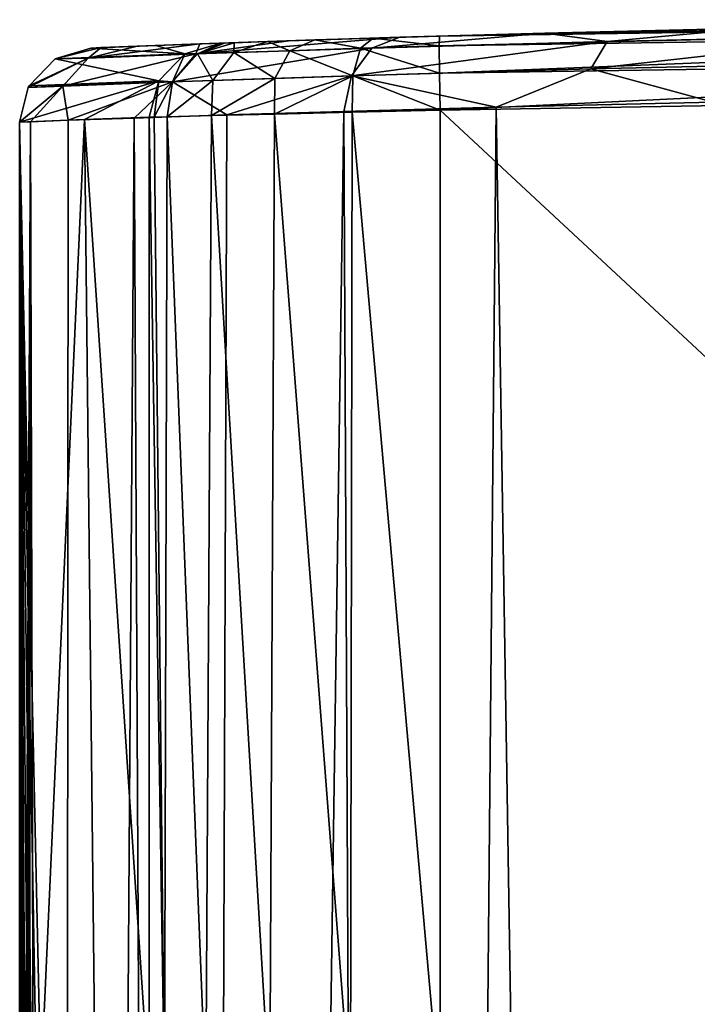
# Model space of a CAD drawing. Units: millimetres. Extents: x -25 to 71, y 0 to 248.
# Drawn here: x -20 to -11, y 235 to 248 of the extents above; entities that cross this region are included whole.
import ezdxf

# ---------------------------------------------------------------- set-up
doc = ezdxf.new("R2010")
doc.units = ezdxf.units.MM
doc.header["$LTSCALE"] = 65.185185
for name, color, linetype in [('791', 7, 'CONTINUOUS'), ('793', 7, 'CONTINUOUS'), ('795', 7, 'CONTINUOUS'), ('804', 7, 'CONTINUOUS'), ('806', 7, 'CONTINUOUS'), ('809', 7, 'CONTINUOUS'), ('810', 7, 'CONTINUOUS'), ('811', 7, 'CONTINUOUS'), ('812', 7, 'CONTINUOUS')]:
    doc.layers.add(name, color=color, linetype=linetype)

msp = doc.modelspace()

# ---------------------------------------------------------------- linework, layer by layer
at = {"layer": '791', "linetype": 'Continuous'}
for points in [[(-14.834, 247.98, 154.363), (-1.546, 248.198, 154.499), (-13.411, 248.02, -14.184), (-14.834, 247.98, 154.363)], [(-13.411, 248.02, -14.184), (-1.546, 248.198, 154.499), (-10.615, 248.087, -16.371), (-13.411, 248.02, -14.184)], [(-17.154, 247.906, 153.202), (-16.516, 247.927, 153.811), (-16.872, 247.915, -9.834), (-17.154, 247.906, 153.202)], [(-16.872, 247.915, -9.834), (-15.728, 247.953, 154.21), (-15.367, 247.964, -12.043), (-16.872, 247.915, -9.834)], [(-16.516, 247.927, 153.811), (-15.728, 247.953, 154.21), (-16.872, 247.915, -9.834), (-16.516, 247.927, 153.811)], [(-15.728, 247.953, 154.21), (-14.834, 247.98, 154.363), (-15.367, 247.964, -12.043), (-15.728, 247.953, 154.21)], [(-15.367, 247.964, -12.043), (-14.834, 247.98, 154.363), (-13.411, 248.02, -14.184), (-15.367, 247.964, -12.043)], [(-19.538, 247.818, 0.226), (-18.661, 247.852, 75.809), (-19.4, 247.824, -2.329), (-19.538, 247.818, 0.226)], [(-19.4, 247.824, -2.329), (-18.661, 247.852, 75.809), (-18.915, 247.842, -4.886), (-19.4, 247.824, -2.329)], [(-18.915, 247.842, -4.886), (-18.661, 247.852, 75.809), (-18.066, 247.874, -7.427), (-18.915, 247.842, -4.886)], [(-18.661, 247.852, 75.809), (-17.784, 247.884, 151.398), (-18.066, 247.874, -7.427), (-18.661, 247.852, 75.809)], [(-18.066, 247.874, -7.427), (-17.154, 247.906, 153.202), (-16.872, 247.915, -9.834), (-18.066, 247.874, -7.427)], [(-17.603, 247.89, 152.388), (-17.154, 247.906, 153.202), (-18.066, 247.874, -7.427), (-17.603, 247.89, 152.388)], [(-17.734, 247.885, 151.908), (-17.603, 247.89, 152.388), (-18.066, 247.874, -7.427), (-17.734, 247.885, 151.908)], [(-17.784, 247.884, 151.398), (-17.734, 247.885, 151.908), (-18.066, 247.874, -7.427), (-17.784, 247.884, 151.398)]]:
    msp.add_3dface(points, dxfattribs=at)
at = {"layer": '793', "linetype": 'Continuous'}
for points in [[(-18.749, 233.727, 151.41), (-18.749, 246.884, 151.41), (-19.624, 246.852, 75.821), (-18.749, 233.727, 151.41)], [(-20.499, 246.819, 0.237), (-20.212, 233.818, 25.012), (-19.624, 246.852, 75.821), (-20.499, 246.819, 0.237)], [(-20.262, 233.254, 20.708), (-20.212, 233.818, 25.012), (-20.499, 246.819, 0.237), (-20.262, 233.254, 20.708)], [(-20.308, 231.595, 16.697), (-20.262, 233.254, 20.708), (-20.499, 246.819, 0.237), (-20.308, 231.595, 16.697)], [(-20.348, 228.955, 13.253), (-20.308, 231.595, 16.697), (-20.499, 246.819, 0.237), (-20.348, 228.955, 13.253)], [(-20.379, 225.512, 10.61), (-20.348, 228.955, 13.253), (-20.499, 246.819, 0.237), (-20.379, 225.512, 10.61)], [(-20.398, 221.503, 8.948), (-20.379, 225.512, 10.61), (-20.499, 246.819, 0.237), (-20.398, 221.503, 8.948)], [(-20.404, 217.2, 8.381), (-20.398, 221.503, 8.948), (-20.499, 246.819, 0.237), (-20.404, 217.2, 8.381)], [(-20.451, 217.2, 4.354), (-20.404, 217.2, 8.381), (-20.499, 246.819, 0.237), (-20.451, 217.2, 4.354)], [(-20.499, 217.2, 0.237), (-20.451, 217.2, 4.354), (-20.499, 246.819, 0.237), (-20.499, 217.2, 0.237)], [(-20.212, 233.818, 25.012), (-19.48, 233.772, 88.201), (-19.624, 246.852, 75.821), (-20.212, 233.818, 25.012)], [(-19.48, 233.772, 88.201), (-18.749, 233.727, 151.41), (-19.624, 246.852, 75.821), (-19.48, 233.772, 88.201)]]:
    msp.add_3dface(points, dxfattribs=at)
at = {"layer": '795', "linetype": 'Continuous'}
for points in [[(-14.07, 247.021, -14.91), (-15.428, 100.5, -13.499), (-16.123, 246.964, -12.661), (-14.07, 247.021, -14.91)], [(-11.72, 100.5, -16.819), (-15.428, 100.5, -13.499), (-14.07, 247.021, -14.91), (-11.72, 100.5, -16.819)], [(-11.138, 247.088, -17.211), (-11.72, 100.5, -16.819), (-14.07, 247.021, -14.91), (-11.138, 247.088, -17.211)], [(-7.321, 100.5, -19.148), (-11.72, 100.5, -16.819), (-11.138, 247.088, -17.211), (-7.321, 100.5, -19.148)], [(-18.228, 100.5, -9.38), (-19.951, 100.5, -4.711), (-18.955, 246.874, -7.808), (-18.228, 100.5, -9.38)], [(-18.955, 246.874, -7.808), (-19.951, 100.5, -4.711), (-19.846, 246.843, -5.137), (-18.955, 246.874, -7.808)], [(-17.702, 246.916, -10.339), (-18.228, 100.5, -9.38), (-18.955, 246.874, -7.808), (-17.702, 246.916, -10.339)], [(-15.428, 100.5, -13.499), (-18.228, 100.5, -9.38), (-16.123, 246.964, -12.661), (-15.428, 100.5, -13.499)], [(-16.123, 246.964, -12.661), (-18.228, 100.5, -9.38), (-17.702, 246.916, -10.339), (-16.123, 246.964, -12.661)], [(-19.951, 100.5, -4.711), (-20.499, 100.5, 0.237), (-20.353, 246.824, -2.448), (-19.951, 100.5, -4.711)], [(-20.499, 100.5, 0.237), (-20.499, 162.268, 0.237), (-20.353, 246.824, -2.448), (-20.499, 100.5, 0.237)], [(-20.499, 217.2, 0.237), (-20.499, 246.819, 0.237), (-20.353, 246.824, -2.448), (-20.499, 217.2, 0.237)], [(-20.499, 198.889, 0.237), (-20.499, 217.2, 0.237), (-20.353, 246.824, -2.448), (-20.499, 198.889, 0.237)], [(-20.499, 180.579, 0.237), (-20.499, 198.889, 0.237), (-20.353, 246.824, -2.448), (-20.499, 180.579, 0.237)], [(-20.499, 162.268, 0.237), (-20.499, 180.579, 0.237), (-20.353, 246.824, -2.448), (-20.499, 162.268, 0.237)], [(-19.846, 246.843, -5.137), (-19.951, 100.5, -4.711), (-20.353, 246.824, -2.448), (-19.846, 246.843, -5.137)]]:
    msp.add_3dface(points, dxfattribs=at)
at = {"layer": '804', "linetype": 'Continuous'}
for points in [[(-14.823, 246.98, 155.363), (0, 233.2, 155.5), (-1.544, 247.198, 155.499), (-14.823, 246.98, 155.363)], [(-14.823, 233.567, 155.363), (0, 233.2, 155.5), (-14.823, 246.98, 155.363), (-14.823, 233.567, 155.363)]]:
    msp.add_3dface(points, dxfattribs=at)
at = {"layer": '806', "linetype": 'Continuous'}
for points in [[(-18.749, 246.884, 151.41), (-18.546, 233.718, 152.62), (-18.682, 246.886, 152.089), (-18.749, 246.884, 151.41)], [(-18.749, 246.884, 151.41), (-18.749, 233.727, 151.41), (-18.546, 233.718, 152.62), (-18.749, 246.884, 151.41)], [(-18.682, 246.886, 152.089), (-18.546, 233.718, 152.62), (-18.508, 246.891, 152.729), (-18.682, 246.886, 152.089)], [(-18.546, 233.718, 152.62), (-17.987, 233.694, 153.712), (-18.508, 246.891, 152.729), (-18.546, 233.718, 152.62)], [(-18.508, 246.891, 152.729), (-17.987, 233.694, 153.712), (-17.909, 246.906, 153.815), (-18.508, 246.891, 152.729)], [(-17.987, 233.694, 153.712), (-17.122, 233.657, 154.583), (-17.909, 246.906, 153.815), (-17.987, 233.694, 153.712)], [(-17.909, 246.906, 153.815), (-17.122, 233.657, 154.583), (-17.062, 246.928, 154.627), (-17.909, 246.906, 153.815)], [(-17.122, 233.657, 154.583), (-16.033, 233.613, 155.152), (-17.062, 246.928, 154.627), (-17.122, 233.657, 154.583)], [(-17.062, 246.928, 154.627), (-16.033, 233.613, 155.152), (-16.012, 246.953, 155.159), (-17.062, 246.928, 154.627)], [(-16.033, 233.613, 155.152), (-14.823, 233.567, 155.363), (-16.012, 246.953, 155.159), (-16.033, 233.613, 155.152)], [(-14.823, 233.567, 155.363), (-14.823, 246.98, 155.363), (-16.012, 246.953, 155.159), (-14.823, 233.567, 155.363)]]:
    msp.add_3dface(points, dxfattribs=at)
at = {"layer": '809', "linetype": 'Continuous'}
for points in [[(-13.411, 248.02, -14.184), (-10.615, 248.087, -16.371), (-12.569, 247.908, -15.574), (-13.411, 248.02, -14.184)], [(-10.615, 248.087, -16.371), (-8.753, 247.99, -17.99), (-12.569, 247.908, -15.574), (-10.615, 248.087, -16.371)], [(-16.872, 247.915, -9.834), (-15.367, 247.964, -12.043), (-18.12, 247.738, -8.529), (-16.872, 247.915, -9.834)], [(-15.367, 247.964, -12.043), (-15.745, 247.818, -12.366), (-18.12, 247.738, -8.529), (-15.367, 247.964, -12.043)], [(-15.367, 247.964, -12.043), (-13.411, 248.02, -14.184), (-15.745, 247.818, -12.366), (-15.367, 247.964, -12.043)], [(-13.411, 248.02, -14.184), (-12.569, 247.908, -15.574), (-15.745, 247.818, -12.366), (-13.411, 248.02, -14.184)], [(-8.906, 247.621, -18.319), (-12.789, 247.537, -15.859), (-8.753, 247.99, -17.99), (-8.906, 247.621, -18.319)], [(-8.753, 247.99, -17.99), (-12.789, 247.537, -15.859), (-12.569, 247.908, -15.574), (-8.753, 247.99, -17.99)], [(-19.538, 247.818, 0.226), (-19.4, 247.824, -2.329), (-20.021, 247.672, 0.231), (-19.538, 247.818, 0.226)], [(-19.4, 247.824, -2.329), (-19.574, 247.683, -4.257), (-20.021, 247.672, 0.231), (-19.4, 247.824, -2.329)], [(-18.915, 247.842, -4.886), (-18.066, 247.874, -7.427), (-19.574, 247.683, -4.257), (-18.915, 247.842, -4.886)], [(-18.066, 247.874, -7.427), (-18.12, 247.738, -8.529), (-19.574, 247.683, -4.257), (-18.066, 247.874, -7.427)], [(-19.4, 247.824, -2.329), (-18.915, 247.842, -4.886), (-19.574, 247.683, -4.257), (-19.4, 247.824, -2.329)], [(-16.021, 247.443, -12.593), (-18.438, 247.36, -8.685), (-15.745, 247.818, -12.366), (-16.021, 247.443, -12.593)], [(-15.745, 247.818, -12.366), (-18.438, 247.36, -8.685), (-18.12, 247.738, -8.529), (-15.745, 247.818, -12.366)], [(-18.066, 247.874, -7.427), (-16.872, 247.915, -9.834), (-18.12, 247.738, -8.529), (-18.066, 247.874, -7.427)], [(-12.789, 247.537, -15.859), (-16.021, 247.443, -12.593), (-12.569, 247.908, -15.574), (-12.789, 247.537, -15.859)], [(-12.569, 247.908, -15.574), (-16.021, 247.443, -12.593), (-15.745, 247.818, -12.366), (-12.569, 247.908, -15.574)], [(-19.918, 247.303, -4.335), (-20.384, 247.285, 0.236), (-19.574, 247.683, -4.257), (-19.918, 247.303, -4.335)], [(-19.574, 247.683, -4.257), (-20.384, 247.285, 0.236), (-20.371, 247.308, 0.236), (-19.574, 247.683, -4.257)], [(-20.021, 247.672, 0.231), (-19.574, 247.683, -4.257), (-20.371, 247.308, 0.236), (-20.021, 247.672, 0.231)], [(-18.438, 247.36, -8.685), (-19.918, 247.303, -4.335), (-18.12, 247.738, -8.529), (-18.438, 247.36, -8.685)], [(-18.12, 247.738, -8.529), (-19.918, 247.303, -4.335), (-19.574, 247.683, -4.257), (-18.12, 247.738, -8.529)], [(-12.789, 247.537, -15.859), (-14.07, 247.021, -14.91), (-16.021, 247.443, -12.593), (-12.789, 247.537, -15.859)], [(-11.138, 247.088, -17.211), (-14.07, 247.021, -14.91), (-12.789, 247.537, -15.859), (-11.138, 247.088, -17.211)], [(-8.906, 247.621, -18.319), (-11.138, 247.088, -17.211), (-12.789, 247.537, -15.859), (-8.906, 247.621, -18.319)], [(-16.021, 247.443, -12.593), (-17.702, 246.916, -10.339), (-18.438, 247.36, -8.685), (-16.021, 247.443, -12.593)], [(-16.123, 246.964, -12.661), (-17.702, 246.916, -10.339), (-16.021, 247.443, -12.593), (-16.123, 246.964, -12.661)], [(-14.07, 247.021, -14.91), (-16.123, 246.964, -12.661), (-16.021, 247.443, -12.593), (-14.07, 247.021, -14.91)], [(-20.353, 246.824, -2.448), (-20.499, 246.819, 0.237), (-19.918, 247.303, -4.335), (-20.353, 246.824, -2.448)], [(-19.918, 247.303, -4.335), (-20.499, 246.819, 0.237), (-20.384, 247.285, 0.236), (-19.918, 247.303, -4.335)], [(-19.846, 246.843, -5.137), (-20.353, 246.824, -2.448), (-19.918, 247.303, -4.335), (-19.846, 246.843, -5.137)], [(-18.438, 247.36, -8.685), (-19.846, 246.843, -5.137), (-19.918, 247.303, -4.335), (-18.438, 247.36, -8.685)], [(-18.955, 246.874, -7.808), (-19.846, 246.843, -5.137), (-18.438, 247.36, -8.685), (-18.955, 246.874, -7.808)], [(-17.702, 246.916, -10.339), (-18.955, 246.874, -7.808), (-18.438, 247.36, -8.685), (-17.702, 246.916, -10.339)]]:
    msp.add_3dface(points, dxfattribs=at)
at = {"layer": '810', "linetype": 'Continuous'}
for points in [[(-19.538, 247.818, 0.226), (-20.021, 247.672, 0.231), (-18.269, 247.738, 151.404), (-19.538, 247.818, 0.226)], [(-19.538, 247.818, 0.226), (-18.269, 247.738, 151.404), (-18.661, 247.852, 75.809), (-19.538, 247.818, 0.226)], [(-17.784, 247.884, 151.398), (-18.661, 247.852, 75.809), (-18.269, 247.738, 151.404), (-17.784, 247.884, 151.398)], [(-20.021, 247.672, 0.231), (-20.371, 247.308, 0.236), (-18.62, 247.374, 151.408), (-20.021, 247.672, 0.231)], [(-18.269, 247.738, 151.404), (-20.021, 247.672, 0.231), (-18.62, 247.374, 151.408), (-18.269, 247.738, 151.404)], [(-20.499, 246.819, 0.237), (-19.624, 246.852, 75.821), (-18.62, 247.374, 151.408), (-20.499, 246.819, 0.237)], [(-20.384, 247.285, 0.236), (-20.499, 246.819, 0.237), (-18.62, 247.374, 151.408), (-20.384, 247.285, 0.236)], [(-20.371, 247.308, 0.236), (-20.384, 247.285, 0.236), (-18.62, 247.374, 151.408), (-20.371, 247.308, 0.236)], [(-19.624, 246.852, 75.821), (-18.749, 246.884, 151.41), (-18.62, 247.374, 151.408), (-19.624, 246.852, 75.821)]]:
    msp.add_3dface(points, dxfattribs=at)
at = {"layer": '811', "linetype": 'Continuous'}
for points in [[(-16.516, 247.927, 153.811), (-17.154, 247.906, 153.202), (-16.852, 247.782, 154.182), (-16.516, 247.927, 153.811)], [(-16.516, 247.927, 153.811), (-16.852, 247.782, 154.182), (-15.898, 247.814, 154.678), (-16.516, 247.927, 153.811)], [(-15.728, 247.953, 154.21), (-16.516, 247.927, 153.811), (-15.898, 247.814, 154.678), (-15.728, 247.953, 154.21)], [(-15.728, 247.953, 154.21), (-15.898, 247.814, 154.678), (-14.839, 247.846, 154.862), (-15.728, 247.953, 154.21)], [(-14.834, 247.98, 154.363), (-15.728, 247.953, 154.21), (-14.839, 247.846, 154.862), (-14.834, 247.98, 154.363)], [(-17.784, 247.884, 151.398), (-18.269, 247.738, 151.404), (-18.101, 247.739, 152.464), (-17.784, 247.884, 151.398)], [(-17.603, 247.89, 152.388), (-17.734, 247.885, 151.908), (-18.101, 247.739, 152.464), (-17.603, 247.89, 152.388)], [(-17.603, 247.89, 152.388), (-18.101, 247.739, 152.464), (-17.61, 247.756, 153.42), (-17.603, 247.89, 152.388)], [(-17.734, 247.885, 151.908), (-17.784, 247.884, 151.398), (-18.101, 247.739, 152.464), (-17.734, 247.885, 151.908)], [(-17.154, 247.906, 153.202), (-17.603, 247.89, 152.388), (-17.61, 247.756, 153.42), (-17.154, 247.906, 153.202)], [(-17.154, 247.906, 153.202), (-17.61, 247.756, 153.42), (-16.852, 247.782, 154.182), (-17.154, 247.906, 153.202)], [(-16.852, 247.782, 154.182), (-16.004, 247.444, 155.025), (-15.898, 247.814, 154.678), (-16.852, 247.782, 154.182)], [(-16.004, 247.444, 155.025), (-14.835, 247.48, 155.229), (-15.898, 247.814, 154.678), (-16.004, 247.444, 155.025)], [(-15.898, 247.814, 154.678), (-14.835, 247.48, 155.229), (-14.839, 247.846, 154.862), (-15.898, 247.814, 154.678)], [(-18.269, 247.738, 151.404), (-18.62, 247.374, 151.408), (-18.436, 247.361, 152.579), (-18.269, 247.738, 151.404)], [(-18.269, 247.738, 151.404), (-18.436, 247.361, 152.579), (-18.101, 247.739, 152.464), (-18.269, 247.738, 151.404)], [(-18.436, 247.361, 152.579), (-17.893, 247.38, 153.635), (-18.101, 247.739, 152.464), (-18.436, 247.361, 152.579)], [(-18.101, 247.739, 152.464), (-17.893, 247.38, 153.635), (-17.61, 247.756, 153.42), (-18.101, 247.739, 152.464)], [(-17.893, 247.38, 153.635), (-17.057, 247.409, 154.477), (-17.61, 247.756, 153.42), (-17.893, 247.38, 153.635)], [(-17.61, 247.756, 153.42), (-17.057, 247.409, 154.477), (-16.852, 247.782, 154.182), (-17.61, 247.756, 153.42)], [(-17.057, 247.409, 154.477), (-16.004, 247.444, 155.025), (-16.852, 247.782, 154.182), (-17.057, 247.409, 154.477)], [(-17.909, 246.906, 153.815), (-17.062, 246.928, 154.627), (-17.057, 247.409, 154.477), (-17.909, 246.906, 153.815)], [(-17.893, 247.38, 153.635), (-17.909, 246.906, 153.815), (-17.057, 247.409, 154.477), (-17.893, 247.38, 153.635)], [(-17.062, 246.928, 154.627), (-16.012, 246.953, 155.159), (-16.004, 247.444, 155.025), (-17.062, 246.928, 154.627)], [(-17.057, 247.409, 154.477), (-17.062, 246.928, 154.627), (-16.004, 247.444, 155.025), (-17.057, 247.409, 154.477)], [(-16.012, 246.953, 155.159), (-14.823, 246.98, 155.363), (-16.004, 247.444, 155.025), (-16.012, 246.953, 155.159)], [(-16.004, 247.444, 155.025), (-14.823, 246.98, 155.363), (-14.835, 247.48, 155.229), (-16.004, 247.444, 155.025)], [(-18.749, 246.884, 151.41), (-18.682, 246.886, 152.089), (-18.62, 247.374, 151.408), (-18.749, 246.884, 151.41)], [(-18.62, 247.374, 151.408), (-18.682, 246.886, 152.089), (-18.436, 247.361, 152.579), (-18.62, 247.374, 151.408)], [(-18.682, 246.886, 152.089), (-18.508, 246.891, 152.729), (-18.436, 247.361, 152.579), (-18.682, 246.886, 152.089)], [(-18.508, 246.891, 152.729), (-17.909, 246.906, 153.815), (-17.893, 247.38, 153.635), (-18.508, 246.891, 152.729)], [(-18.436, 247.361, 152.579), (-18.508, 246.891, 152.729), (-17.893, 247.38, 153.635), (-18.436, 247.361, 152.579)]]:
    msp.add_3dface(points, dxfattribs=at)
at = {"layer": '812', "linetype": 'Continuous'}
for points in [[(-0.132, 248.2, 154.5), (-14.834, 247.98, 154.363), (-14.839, 247.846, 154.862), (-0.132, 248.2, 154.5)], [(-0.132, 248.2, 154.5), (-14.839, 247.846, 154.862), (0, 248.066, 155), (-0.132, 248.2, 154.5)], [(-0.132, 248.2, 154.5), (-1.546, 248.198, 154.499), (-14.834, 247.98, 154.363), (-0.132, 248.2, 154.5)], [(-14.839, 247.846, 154.862), (-14.835, 247.48, 155.229), (0, 248.066, 155), (-14.839, 247.846, 154.862)], [(-14.835, 247.48, 155.229), (0, 247.7, 155.366), (0, 248.066, 155), (-14.835, 247.48, 155.229)], [(-14.835, 247.48, 155.229), (-14.823, 246.98, 155.363), (0, 247.7, 155.366), (-14.835, 247.48, 155.229)], [(-14.823, 246.98, 155.363), (-1.544, 247.198, 155.499), (0, 247.7, 155.366), (-14.823, 246.98, 155.363)]]:
    msp.add_3dface(points, dxfattribs=at)

doc.saveas('drawing.dxf')
